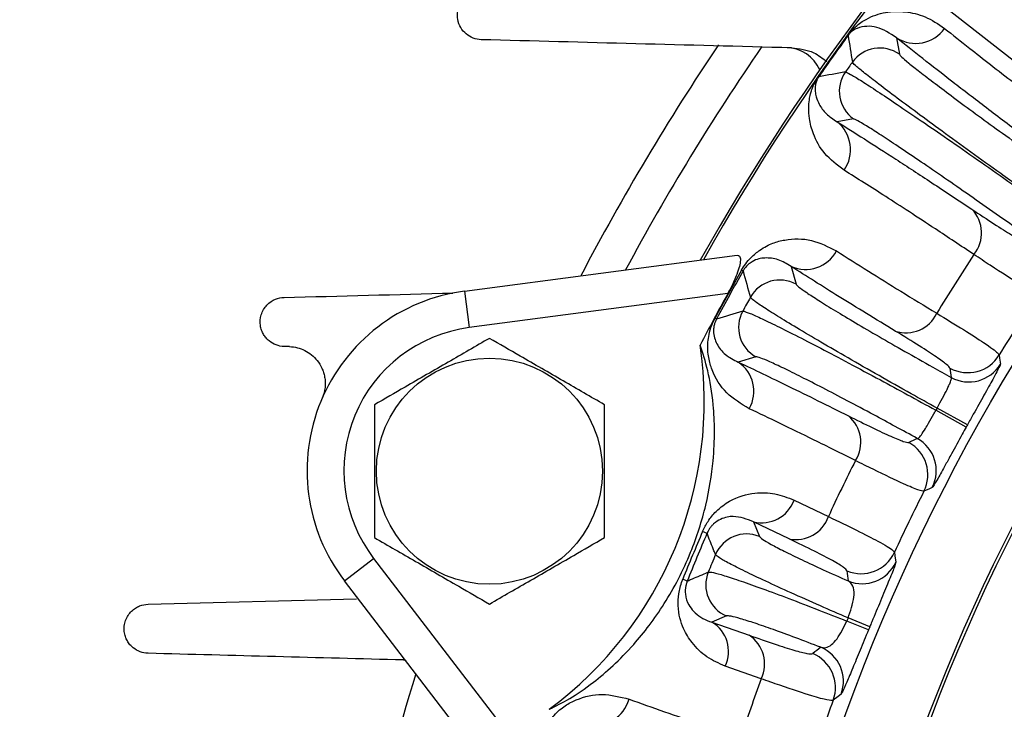
# Model space of a CAD drawing. Units: inches. Extents: x 0 to 16.8, y 0 to 10.8.
# Drawn here: x 12.6 to 13.2, y 6.9 to 7.3 of the extents above; entities that cross this region are included whole.
import ezdxf

# ---------------------------------------------------------------- set-up
doc = ezdxf.new("R2010")
doc.units = ezdxf.units.IN
doc.header["$MEASUREMENT"] = 0
doc.layers.add('DIMENSION', color=5, linetype='Continuous')
doc.styles.add('SLDTEXTSTYLE1', font='TXT', dxfattribs={"width": 0.605})
doc.dimstyles.new('SLDDIMSTYLE0', dxfattribs={"dimtxt": 0.1, "dimasz": 0.1, "dimexe": 0, "dimexo": 0.0625, "dimgap": 0.025, "dimtad": 0, "dimtih": 1, "dimtoh": 1, "dimlfac": 5.5, "dimrnd": 1e-09, "dimzin": 4, "dimdsep": 46, "dimtxsty": 'SLDTEXTSTYLE1', "dimsah": 1, "dimcen": 0.09, "dimadec": 0, "dimazin": 1, "dimtfac": 1, "dimtofl": 0, "dimtmove": 0, "dimatfit": 3, "dimfxl": 1, "dimfrac": 2, "dimtolj": 1, "dimtzin": 12, "dimarcsym": 0})
doc.dimstyles.new('SLDDIMSTYLE1', dxfattribs={"dimtxt": 0.1, "dimasz": 0.1, "dimexe": 0, "dimexo": 0.0625, "dimgap": 0.025, "dimtad": 0, "dimtih": 1, "dimtoh": 1, "dimlfac": 5.5, "dimrnd": 1e-09, "dimzin": 12, "dimdsep": 46, "dimtxsty": 'SLDTEXTSTYLE1', "dimsah": 1, "dimcen": 0.09, "dimadec": 0, "dimazin": 3, "dimtfac": 1, "dimtofl": 0, "dimtmove": 0, "dimatfit": 3, "dimfxl": 1, "dimfrac": 2, "dimtolj": 1, "dimtzin": 12, "dimarcsym": 0})
doc.dimstyles.new('SLDDIMSTYLE10', dxfattribs={"dimtxt": 0.1, "dimasz": 0.1, "dimexe": 0, "dimexo": 0.0625, "dimgap": 0.025, "dimtad": 0, "dimtih": 1, "dimtoh": 1, "dimlfac": 5.5, "dimrnd": 1e-09, "dimzin": 4, "dimdsep": 46, "dimtxsty": 'SLDTEXTSTYLE1', "dimsah": 1, "dimcen": 0, "dimadec": 0, "dimazin": 1, "dimlim": 1, "dimtp": 0.015, "dimtm": 0.015, "dimtfac": 1, "dimtdec": 3, "dimtofl": 0, "dimtmove": 0, "dimatfit": 3, "dimfxl": 1, "dimfrac": 2, "dimtolj": 1, "dimtzin": 12, "dimarcsym": 0})
doc.dimstyles.new('SLDDIMSTYLE9', dxfattribs={"dimtxt": 0.1, "dimasz": 0.1, "dimexe": 0, "dimexo": 0.0625, "dimgap": 0.025, "dimtad": 0, "dimtih": 1, "dimtoh": 1, "dimdec": 4, "dimlfac": 5.5, "dimzin": 12, "dimdsep": 46, "dimtxsty": 'SLDTEXTSTYLE1', "dimsah": 1, "dimcen": 0.09, "dimadec": 0, "dimazin": 3, "dimtfac": 1, "dimtdec": 0, "dimtofl": 0, "dimtmove": 0, "dimatfit": 3, "dimfxl": 1, "dimfrac": 2, "dimtolj": 1, "dimtzin": 12, "dimarcsym": 0})

# ---------------------------------------------------------------- blocks, each defined once
blk = doc.blocks.new('_D_18')
at = {"layer": 'DIMENSION'}
for p, q in [((11.05833, 7.26681), (11.05833, 9.66986)), ((15.79379, 6.5959), (15.79379, 9.66986)), ((11.05833, 9.56986), (13.23607, 9.56986)), ((15.79379, 9.56986), (13.61605, 9.56986))]:
    blk.add_line(p, q, dxfattribs=at)
for centre, start, end in [((13.40766, 9.55841), 153.43495, 206.56505), ((13.44446, 9.55841), 333.43495, 26.56505)]:
    blk.add_arc(centre, 0.17159, start, end, dxfattribs=at)
for points in [[(11.05833, 9.56986), (11.15833, 9.55486), (11.15833, 9.58486)], [(15.79379, 9.56986), (15.69379, 9.58486), (15.69379, 9.55486)]]:
    blk.add_solid(points, dxfattribs=at)
at = {"layer": 'DIMENSION', "insert": (13.25419, 9.61058), "char_height": 0.1, "attachment_point": 1, "style": 'SLDTEXTSTYLE1'}
blk.add_mtext('26.05', dxfattribs=at)
blk = doc.blocks.new('_D_19')
at = {"layer": 'DIMENSION'}
for p, q in [((12.55834, 6.5959), (12.55834, 8.93181)), ((15.79379, 6.5959), (15.79379, 8.93181)), ((12.55834, 8.83181), (13.16139, 8.83181)), ((15.79379, 8.83181), (13.69073, 8.83181))]:
    blk.add_line(p, q, dxfattribs=at)
for centre, start, end in [((13.34982, 8.82035), 153.43495, 206.56505), ((13.5023, 8.82035), 333.43495, 26.56505)]:
    blk.add_arc(centre, 0.18843, start, end, dxfattribs=at)
for points in [[(12.55834, 8.83181), (12.65834, 8.81681), (12.65834, 8.84681)], [(15.79379, 8.83181), (15.69379, 8.84681), (15.69379, 8.81681)]]:
    blk.add_solid(points, dxfattribs=at)
at = {"layer": 'DIMENSION', "char_height": 0.1, "attachment_point": 1, "style": 'SLDTEXTSTYLE1'}
for s, insert in [('%%c', (13.18129, 8.86499)), ('17.80', (13.32709, 8.86526))]:
    blk.add_mtext(s, dxfattribs=dict(at, insert=insert))
blk = doc.blocks.new('_D_21')
at = {"layer": 'DIMENSION'}
for p, q in [((11.05833, 7.26681), (11.05833, 9.41986)), ((14.17607, 8.85401), (14.17607, 9.41986)), ((11.05833, 9.31986), (12.42721, 9.31986)), ((14.17607, 9.31986), (12.80719, 9.31986))]:
    blk.add_line(p, q, dxfattribs=at)
for centre, start, end in [((12.59879, 9.30841), 153.43495, 206.56505), ((12.6356, 9.30841), 333.43495, 26.56505)]:
    blk.add_arc(centre, 0.17159, start, end, dxfattribs=at)
for points in [[(11.05833, 9.31986), (11.15833, 9.30486), (11.15833, 9.33486)], [(14.17607, 9.31986), (14.07607, 9.33486), (14.07607, 9.30486)]]:
    blk.add_solid(points, dxfattribs=at)
at = {"layer": 'DIMENSION', "insert": (12.44532, 9.36058), "char_height": 0.1, "attachment_point": 1, "style": 'SLDTEXTSTYLE1'}
blk.add_mtext('17.15', dxfattribs=at)
blk = doc.blocks.new('_D_22')
at = {"layer": 'DIMENSION'}
for p, q in [((11.92607, 6.20512), (11.92607, 9.16986)), ((14.17607, 8.85401), (14.17607, 9.16986)), ((11.92607, 9.06986), (12.86108, 9.06986)), ((14.17607, 9.06986), (13.24106, 9.06986))]:
    blk.add_line(p, q, dxfattribs=at)
for centre, start, end in [((13.03266, 9.05841), 153.43495, 206.56505), ((13.06947, 9.05841), 333.43495, 26.56505)]:
    blk.add_arc(centre, 0.17159, start, end, dxfattribs=at)
for points in [[(11.92607, 9.06986), (12.02607, 9.05486), (12.02607, 9.08486)], [(14.17607, 9.06986), (14.07607, 9.08486), (14.07607, 9.05486)]]:
    blk.add_solid(points, dxfattribs=at)
at = {"layer": 'DIMENSION', "insert": (12.87919, 9.11058), "char_height": 0.1, "attachment_point": 1, "style": 'SLDTEXTSTYLE1'}
blk.add_mtext('12.38', dxfattribs=at)
blk = doc.blocks.new('_D_30')
at = {"layer": 'DIMENSION'}
blk.add_line((13.36539, 7.32658), (12.76984, 7.92213), dxfattribs=at)
for start, end in [(90, 109.12791), (115.9565, 135)]:
    blk.add_arc((14.17607, 6.5159), 1.88871, start, end, dxfattribs=at)
for points in [[(14.17607, 8.40461), (14.0757, 8.41696), (14.0765, 8.38697)], [(12.84055, 7.85142), (12.92343, 7.90935), (12.90278, 7.93112)]]:
    blk.add_solid(points, dxfattribs=at)
at = {"layer": 'DIMENSION', "insert": (13.3494, 8.31301), "char_height": 0.1, "attachment_point": 1, "style": 'SLDTEXTSTYLE1'}
blk.add_mtext('45°', dxfattribs=at)
blk = doc.blocks.new('_D_32')
at = {"layer": 'DIMENSION'}
for p, q in [((12.61691, 7.7346), (12.49191, 7.7346)), ((13.38819, 7.13173), (12.61691, 7.7346)), ((14.96394, 5.90006), (13.38819, 7.13173))]:
    blk.add_line(p, q, dxfattribs=at)
for points in [[(13.38819, 7.13173), (13.45774, 7.05833), (13.47622, 7.08197)], [(14.96394, 5.90006), (14.89439, 5.97346), (14.87591, 5.94983)]]:
    blk.add_solid(points, dxfattribs=at)
at = {"layer": 'DIMENSION', "char_height": 0.1, "attachment_point": 1, "style": 'SLDTEXTSTYLE1'}
for s, insert in [('11.015', (12.07177, 7.86351)), ('%%c', (11.92597, 7.79142)), ('10.985', (12.07177, 7.73434))]:
    blk.add_mtext(s, dxfattribs=dict(at, insert=insert))

msp = doc.modelspace()

# ---------------------------------------------------------------- linework, layer by layer
at = {"color": 7, "linetype": 'Continuous', "lineweight": 25}
for p, q in [((13.065814, 7.322112), (13.065692, 7.3222)), ((13.094556, 7.320645), (13.096186, 7.3109)), ((13.048401, 7.297569), (13.048277, 7.297655)), ((13.069014, 7.272605), (13.059277, 7.270925)), ((12.838396, 7.170534), (12.999967, 7.191805)), ((13.032005, 7.18519), (13.035007, 7.17464)), ((13.003571, 7.182496), (13.002695, 7.182994)), ((12.838396, 7.170534), (12.841244, 7.148902)), ((12.994495, 7.169078), (12.841244, 7.148902)), ((12.987835, 7.154025), (12.986948, 7.154502)), ((12.734661, 7.137639), (12.731527, 7.137721)), ((13.011212, 7.131587), (13.000682, 7.128517)), ((13.135862, 7.090019), (13.11784, 7.099966)), ((13.136521, 7.091212), (13.118511, 7.101179)), ((13.03379, 7.046662), (13.054119, 7.036926)), ((13.009722, 7.03383), (13.013296, 7.025118)), ((13.030834, 7.023728), (13.009722, 7.03383)), ((12.982183, 7.026971), (12.979564, 7.028092)), ((12.767293, 6.998875), (12.784602, 7.012157)), ((12.784602, 7.012157), (12.878701, 6.889526)), ((12.8665, 6.869586), (12.767293, 6.998875)), ((12.970479, 6.998717), (12.967835, 6.999776)), ((12.650894, 6.984983), (12.774517, 6.988221)), ((12.99379, 6.978027), (12.985102, 6.974393)), ((12.985102, 6.974393), (13.007174, 6.966608)), ((13.077868, 6.969721), (13.065002, 6.975038)), ((13.078621, 6.971539), (13.065764, 6.976877)), ((12.802212, 6.95194), (12.803591, 6.95157)), ((13.014306, 6.94081), (12.993047, 6.948302))]:
    msp.add_line(p, q, dxfattribs=at)
at = {"color": 7, "linetype": 'Continuous', "lineweight": 25, "flags": 128}
for points in [[(13.155412, 7.13274), (13.155638, 7.130906), (13.156088, 7.127294)], [(13.115721, 7.054254), (13.114044, 7.053472), (13.110749, 7.05193)], [(13.093301, 7.015748), (13.093574, 7.013612), (13.094055, 7.009881)], [(13.061669, 6.931695), (13.059962, 6.930379), (13.056988, 6.928079)]]:
    msp.add_lwpolyline(points, dxfattribs=at)
at = {"color": 7, "linetype": 'Continuous', "lineweight": 25}
for centre, radius in [((14.176065, 6.515898), 1.182532), ((14.176065, 6.515898), 1.136136), ((14.176065, 6.515898), 1.134318), ((12.853238, 7.063831), 0.06701)]:
    msp.add_circle(centre, radius, dxfattribs=at)
for centre, radius, start, end in [((14.176065, 6.515898), 1.373974, 119.330912, 150.669088), ((14.176065, 6.515898), 1.372534, 119.375954, 150.624046), ((13.105819, 7.338549), 0.021152, 237.824962, 324.416526), ((14.176065, 6.515898), 1.372243, 144.014546, 145.271168), ((14.176065, 6.515898), 1.372093, 144.014546, 145.271168), ((16.922117, 7.926533), 3.903383, 188.907841, 189.144242), ((14.176065, 6.515898), 1.431818, 146.004304, 152.383692), ((13.02906, 7.292983), 0.021818, 23.750172, 88.5), ((13.08462, 7.294572), 0.020009, 54.688678, 144.448143), ((14.176065, 6.515898), 1.36075, 144.493964, 144.79175), ((13.752869, 3.450773), 3.91077, 100.141695, 100.37765), ((13.080606, 7.288915), 0.020009, 144.837572, 234.597036), ((13.046099, 7.25438), 0.021152, 324.869188, 51.460752), ((13.124983, 7.205038), 0.019959, 320.290279, 44.726183), ((13.040532, 7.204295), 0.020922, 245.946251, 331.553543), ((14.176065, 6.515898), 1.237027, 146.853226, 148.761302), ((14.176065, 6.515898), 1.349746, 150.38045, 151.762406), ((14.176065, 6.515898), 1.348739, 150.38045, 151.762406), ((16.707963, 8.195757), 3.840471, 195.29789, 195.539628), ((13.02535, 7.157108), 0.020016, 61.152764, 150.789676), ((12.852398, 7.064179), 0.107273, 97.5, 217.5), ((14.176065, 6.515898), 1.350094, 151.065873, 152.537302), ((14.176065, 6.515898), 1.337323, 150.871012, 151.271844), ((14.176065, 6.515898), 1.192572, 146.799963, 148.852886), ((14.102056, 3.473956), 3.845049, 106.603371, 106.844823), ((13.020919, 7.149092), 0.020016, 151.35318, 240.990092), ((13.100183, 7.165922), 0.020092, 251.341704, 334.983715), ((12.852398, 7.064179), 0.085455, 97.5, 217.5), ((12.753291, 7.10523), 0.227273, 306.576836, 8.423164), ((13.136741, 7.144054), 0.021831, 241.121797, 328.786638), ((12.989043, 7.111132), 0.020922, 330.589313, 56.196605), ((13.137377, 7.13854), 0.021831, 241.122097, 328.994116), ((14.176065, 6.515898), 1.057563, 146.087143, 213.912857), ((13.05327, 7.08104), 0.020092, 327.159141, 50.801152), ((14.176065, 6.515898), 1.208708, 151.038564, 151.104292), ((14.176065, 6.515898), 1.188124, 151.038564, 151.104292), ((13.091236, 7.061719), 0.021831, 333.356218, 61.021059), ((13.096243, 7.064115), 0.021831, 333.14874, 61.020759), ((14.176065, 6.515898), 1.237027, 153.381554, 155.089972), ((14.176065, 6.515898), 1.192572, 153.28997, 155.219903), ((13.014589, 7.053688), 0.020446, 256.228949, 339.899115), ((13.034998, 7.043521), 0.020226, 258.118791, 340.972601), ((14.176065, 6.515898), 1.301522, 156.825367, 158.174633), ((14.176065, 6.515898), 1.298673, 156.825367, 158.174633), ((13.005674, 7.006599), 0.020026, 67.62689, 157.12461), ((13.073493, 7.024931), 0.021833, 247.554328, 335.129235), ((14.176065, 6.515898), 1.289122, 157.2515, 157.7485), ((13.074209, 7.01898), 0.021833, 247.554828, 335.370275), ((13.001495, 6.996511), 0.020026, 157.87539, 247.37311), ((12.974502, 6.95691), 0.020446, 335.100885, 58.771051), ((14.176065, 6.515898), 1.202195, 157.452568, 157.547432), ((14.176065, 6.515898), 1.188273, 157.452568, 157.547432), ((12.996123, 6.949668), 0.020226, 334.027399, 56.881209), ((13.041202, 6.939295), 0.021833, 339.629725, 67.445172), ((13.036488, 6.935593), 0.021833, 339.870765, 67.445672), ((14.176065, 6.515898), 1.431818, 162.616308, 166.924017), ((14.176065, 6.515898), 1.237027, 159.910028, 161.618445), ((12.91582, 6.934355), 0.020922, 258.803394, 344.410686), ((14.176065, 6.515898), 1.192572, 159.780097, 161.710029)]:
    msp.add_arc(centre, radius, start, end, dxfattribs=at)
at = {"color": 8, "linetype": 'Continuous', "lineweight": 25}
msp.add_arc((14.176065, 6.515898), 1.41, 145.454893, 151.757794, dxfattribs=at)
at = {"color": 7, "linetype": 'Continuous', "lineweight": 25}
for centre, major_axis, ratio, start_param, end_param in [((15.142672, 8.26484), (1.303103, 2.357788), 0.661589, 2.3926604, 2.3951272), ((13.209459, 4.766955), (1.303103, 2.357788), 0.661589, 0.7464655, 0.7489323), ((14.59264, 7.521598), (0.708482, 1.710426), 0.8001828, 2.1817632, 2.1852123), ((13.759491, 5.510197), (0.708482, 1.710426), 0.8001828, 0.9563804, 0.9598295)]:
    msp.add_ellipse(centre, major_axis=major_axis, ratio=ratio, start_param=start_param, end_param=end_param, dxfattribs=at)
for points, knots in [([(13.150836, 7.391218), (13.155666, 7.38737), (13.165355, 7.379652), (13.182796, 7.365416), (13.202229, 7.34936), (13.217005, 7.336971), (13.224414, 7.330758)], [0, 0, 0, 0, 0.2464175, 0.4942236, 0.7463675, 1, 1, 1, 1]), ([(13.222581, 7.303998), (13.21547, 7.309961), (13.197954, 7.324649), (13.173446, 7.344859), (13.158989, 7.356409), (13.151715, 7.362221)], [0, 0, 0, 0, 0.2534461, 0.6243263, 1, 1, 1, 1]), ([(12.848426, 7.319539), (12.846702, 7.319584), (12.845094, 7.319923), (12.842067, 7.321088), (12.840686, 7.321905), (12.838225, 7.323971), (12.837136, 7.325235), (12.835417, 7.328152), (12.834762, 7.329847), (12.834301, 7.332653), (12.834232, 7.333649), (12.834315, 7.335694), (12.834464, 7.33674), (12.83503, 7.338874), (12.835434, 7.339914), (12.836513, 7.341938), (12.837163, 7.342869), (12.838658, 7.34456), (12.839482, 7.345294), (12.84122, 7.346535), (12.84212, 7.347034), (12.843927, 7.347817), (12.844849, 7.348106), (12.846657, 7.348495), (12.847547, 7.348597), (12.848426, 7.34862)], [0, 0, 0, 0, 0.125, 0.125, 0.25, 0.25, 0.375, 0.375, 0.5, 0.5, 0.5625, 0.5625, 0.625, 0.625, 0.6875, 0.6875, 0.75, 0.75, 0.8125, 0.8125, 0.875, 0.875, 0.9375, 0.9375, 1, 1, 1, 1]), ([(13.065692, 7.3222), (13.066016, 7.322631), (13.066746, 7.323605), (13.068316, 7.325423), (13.072047, 7.329062), (13.078354, 7.332976), (13.087976, 7.33642), (13.099408, 7.336434), (13.111525, 7.333931), (13.11919, 7.328803), (13.123021, 7.326241)], [0, 0, 0, 0, 0.00928489, 0.02096144, 0.04864187, 0.15657598, 0.37078197, 0.58521311, 0.79269829, 1, 1, 1, 1]), ([(13.094556, 7.320645), (13.090597, 7.323237), (13.084585, 7.32717), (13.076846, 7.327691), (13.072149, 7.326816), (13.069034, 7.325321), (13.06719, 7.323738), (13.066453, 7.322932), (13.066086, 7.322475), (13.06592, 7.322257), (13.065834, 7.322139), (13.065814, 7.322112)], [0, 0, 0, 0, 0.420867, 0.6389708, 0.8575652, 0.9633447, 0.9871199, 0.995069, 0.9974245, 0.9994028, 1, 1, 1, 1]), ([(13.123021, 7.326241), (13.127824, 7.322406), (13.139656, 7.31296), (13.163203, 7.294664), (13.184724, 7.278328), (13.195554, 7.270108)], [0, 0, 0, 0, 0.25344607, 0.62432628, 1, 1, 1, 1]), ([(13.169873, 7.262365), (13.162381, 7.268044), (13.147354, 7.279434), (13.127479, 7.29472), (13.109452, 7.308756), (13.099531, 7.316675), (13.094556, 7.320645)], [0, 0, 0, 0, 0.24641741, 0.49422355, 0.74636754, 1, 1, 1, 1]), ([(13.032245, 7.314725), (13.036895, 7.314213), (13.044966, 7.313324), (13.050816, 7.308449), (13.053295, 7.306383)], [0, 0, 0, 0, 0.5761017, 1, 1, 1, 1]), ([(13.096186, 7.3109), (13.096479, 7.310485), (13.097074, 7.309643), (13.101331, 7.306017), (13.107994, 7.300717), (13.116997, 7.293814), (13.128182, 7.285428), (13.141048, 7.275934), (13.155458, 7.265436), (13.171604, 7.253788), (13.183174, 7.245553), (13.189334, 7.241169)], [0, 0, 0, 0, 0.107689, 0.2185006, 0.3261897, 0.4370028, 0.544674, 0.6554695, 0.763109, 0.8738718, 1, 1, 1, 1]), ([(13.177765, 7.224863), (13.170545, 7.23), (13.157163, 7.239521), (13.13822, 7.253154), (13.121447, 7.26533), (13.106178, 7.276537), (13.093124, 7.286252), (13.082401, 7.294388), (13.074583, 7.300513), (13.069462, 7.304768), (13.068718, 7.305722), (13.068341, 7.306206)], [0, 0, 0, 0, 0.1261332, 0.2337761, 0.344542, 0.4522138, 0.5630101, 0.6706969, 0.781508, 0.8891925, 1, 1, 1, 1]), ([(13.063397, 7.242209), (13.059289, 7.245377), (13.051066, 7.251717), (13.04526, 7.262682), (13.042745, 7.271865), (13.042315, 7.278602), (13.042709, 7.28342), (13.043414, 7.286953), (13.044206, 7.289627), (13.045097, 7.291961), (13.046018, 7.293943), (13.047076, 7.295814), (13.047757, 7.296897), (13.048161, 7.297485), (13.048277, 7.297655)], [0, 0, 0, 0, 0.2344537, 0.4691759, 0.6405463, 0.7574056, 0.8364288, 0.8897928, 0.9260108, 0.9508879, 0.9770577, 0.9876699, 0.9964427, 1, 1, 1, 1]), ([(13.048401, 7.297569), (13.048344, 7.297486), (13.048188, 7.297259), (13.048008, 7.296971), (13.047745, 7.296528), (13.047299, 7.295678), (13.046948, 7.294784), (13.046606, 7.293672), (13.046352, 7.292397), (13.046199, 7.290704), (13.046297, 7.2884), (13.046938, 7.285175), (13.048786, 7.280789), (13.052355, 7.275532), (13.05697, 7.27246), (13.059277, 7.270925)], [0, 0, 0, 0, 0.0017776, 0.0048399, 0.0067873, 0.0143916, 0.0370575, 0.0605493, 0.0959767, 0.1492871, 0.2292286, 0.3482814, 0.5233708, 0.7617217, 1, 1, 1, 1]), ([(13.064248, 7.300438), (13.06496, 7.30018), (13.066277, 7.299702), (13.072728, 7.295772), (13.081489, 7.290126), (13.09307, 7.282427), (13.106853, 7.273088), (13.122719, 7.262191), (13.139927, 7.250242), (13.158306, 7.23737), (13.17082, 7.228512), (13.177167, 7.22402)], [0, 0, 0, 0, 0.1265394, 0.2341888, 0.3449584, 0.4525797, 0.5633201, 0.6709291, 0.7816575, 0.8892685, 1, 1, 1, 1]), ([(13.165597, 7.207715), (13.160259, 7.211492), (13.149581, 7.219047), (13.133948, 7.229976), (13.119185, 7.240193), (13.10566, 7.249438), (13.093824, 7.2574), (13.083919, 7.263923), (13.07638, 7.26871), (13.070793, 7.272039), (13.069636, 7.272408), (13.069014, 7.272605)], [0, 0, 0, 0, 0.1091664, 0.2183329, 0.3274986, 0.4366644, 0.545845, 0.6550257, 0.7642377, 0.8734498, 1, 1, 1, 1]), ([(13.059277, 7.270925), (13.064508, 7.267642), (13.075, 7.261057), (13.093926, 7.248864), (13.115034, 7.235084), (13.131104, 7.224427), (13.139163, 7.219083)], [0, 0, 0, 0, 0.2464175, 0.4942236, 0.7463675, 1, 1, 1, 1]), ([(13.140337, 7.192286), (13.132603, 7.197415), (13.113553, 7.21005), (13.086936, 7.227389), (13.071277, 7.237248), (13.063397, 7.242209)], [0, 0, 0, 0, 0.25344609, 0.62432632, 1, 1, 1, 1]), ([(13.139163, 7.219083), (13.143743, 7.216057), (13.153037, 7.209916), (13.163133, 7.203543), (13.170344, 7.199285), (13.171797, 7.198856), (13.172534, 7.198638)], [0, 0, 0, 0, 0.24118767, 0.48937162, 0.74071303, 1, 1, 1, 1]), ([(13.002695, 7.182994), (13.003488, 7.184275), (13.00525, 7.187123), (13.009083, 7.191465), (13.014546, 7.195876), (13.021223, 7.199263), (13.03134, 7.201761), (13.044286, 7.201818), (13.054047, 7.196825), (13.058928, 7.194329)], [0, 0, 0, 0, 0.0369308, 0.082128, 0.1632102, 0.2901702, 0.4177029, 0.7088146, 1, 1, 1, 1]), ([(12.999967, 7.191805), (13.000542, 7.191733), (13.001694, 7.191588), (13.002152, 7.189132), (13.001542, 7.18529), (12.999759, 7.17983), (12.997236, 7.174173), (12.995194, 7.170376), (12.994495, 7.169078)], [0, 0, 0, 0, 0.1640388, 0.3285859, 0.485323, 0.6483865, 0.8797345, 1, 1, 1, 1]), ([(13.032005, 7.18519), (13.029503, 7.186684), (13.024481, 7.189683), (13.016903, 7.19054), (13.011115, 7.189521), (13.006931, 7.186701), (13.00517, 7.184872), (13.004212, 7.183551), (13.003803, 7.182902), (13.003607, 7.18256), (13.003571, 7.182496)], [0, 0, 0, 0, 0.3073999, 0.6170398, 0.874994, 0.946836, 0.9790958, 0.9892842, 0.9980075, 1, 1, 1, 1]), ([(13.058928, 7.194329), (13.065053, 7.190436), (13.076723, 7.18302), (13.096721, 7.170619), (13.111155, 7.16183), (13.11839, 7.157425)], [0, 0, 0, 0, 0.3552628, 0.6768467, 1, 1, 1, 1]), ([(13.178164, 7.168907), (13.177379, 7.169168), (13.175786, 7.169698), (13.166768, 7.175086), (13.154425, 7.182973), (13.143673, 7.190081), (13.140337, 7.192286)], [0, 0, 0, 0, 0.2514022, 0.5107467, 0.8481987, 1, 1, 1, 1]), ([(13.093755, 7.146886), (13.082272, 7.153885), (13.05917, 7.167967), (13.041095, 7.179426), (13.032005, 7.18519)], [0, 0, 0, 0, 0.4970692, 1, 1, 1, 1]), ([(13.035007, 7.17464), (13.035367, 7.174185), (13.036097, 7.17326), (13.040798, 7.169912), (13.048076, 7.16518), (13.057854, 7.159141), (13.069961, 7.151895), (13.083851, 7.14377), (13.099381, 7.134852), (13.11388, 7.126649), (13.123236, 7.12143), (13.126834, 7.119424)], [0, 0, 0, 0, 0.1142051, 0.2317214, 0.3459268, 0.463446, 0.5776171, 0.6951026, 0.8092141, 0.9266378, 1, 1, 1, 1]), ([(12.731527, 7.137721), (12.729856, 7.137765), (12.72828, 7.138086), (12.725293, 7.139209), (12.723879, 7.140024), (12.722006, 7.141576), (12.721419, 7.14215), (12.720325, 7.143424), (12.719815, 7.144131), (12.71892, 7.145653), (12.718533, 7.14647), (12.7179, 7.148233), (12.717656, 7.149186), (12.717226, 7.152162), (12.717342, 7.154395), (12.71835, 7.15765), (12.718808, 7.158685), (12.719971, 7.160651), (12.720645, 7.161529), (12.722899, 7.163886), (12.724626, 7.16499), (12.728071, 7.166415), (12.729829, 7.166757), (12.731527, 7.166802)], [0, 0, 0, 0, 0.125, 0.125, 0.25, 0.25, 0.3125, 0.3125, 0.375, 0.375, 0.4375, 0.4375, 0.5, 0.5, 0.625, 0.625, 0.6875, 0.6875, 0.75, 0.75, 0.875, 0.875, 1, 1, 1, 1]), ([(13.118511, 7.101179), (13.113376, 7.104037), (13.101665, 7.110554), (13.083777, 7.120642), (13.065701, 7.130968), (13.049215, 7.140537), (13.035085, 7.148904), (13.023439, 7.155992), (13.0149, 7.161427), (13.009245, 7.165323), (13.008338, 7.166354), (13.007879, 7.166876)], [0, 0, 0, 0, 0.0877329, 0.2000819, 0.3156916, 0.4280944, 0.5437606, 0.6561917, 0.7718859, 0.8843127, 1, 1, 1, 1]), ([(13.003353, 7.158688), (13.004136, 7.158549), (13.005615, 7.158286), (13.012441, 7.155304), (13.021857, 7.150809), (13.034297, 7.144578), (13.049096, 7.136947), (13.066125, 7.127982), (13.083605, 7.118628), (13.101056, 7.109177), (13.112209, 7.103056), (13.11784, 7.099966)], [0, 0, 0, 0, 0.1264065, 0.2387697, 0.3543885, 0.4666996, 0.5822641, 0.6945527, 0.8100952, 0.9041069, 1, 1, 1, 1]), ([(13.11839, 7.157425), (13.12392, 7.154043), (13.135156, 7.147172), (13.147929, 7.138907), (13.154484, 7.134183), (13.155192, 7.133083), (13.155412, 7.13274)], [0, 0, 0, 0, 0.2513396, 0.5106276, 0.8479202, 1, 1, 1, 1]), ([(13.007268, 7.100858), (13.002471, 7.103731), (12.992879, 7.109478), (12.986001, 7.120665), (12.982925, 7.131021), (12.982355, 7.138052), (12.983279, 7.144809), (12.984626, 7.149754), (12.986282, 7.15314), (12.986948, 7.154502)], [0, 0, 0, 0, 0.2972649, 0.5944155, 0.7207525, 0.8530753, 0.9075171, 0.9628281, 1, 1, 1, 1]), ([(12.987835, 7.154025), (12.987684, 7.15373), (12.987327, 7.153037), (12.986967, 7.152141), (12.986504, 7.150782), (12.986127, 7.149022), (12.985921, 7.145917), (12.986531, 7.142675), (12.988604, 7.137761), (12.992685, 7.132521), (12.998016, 7.129851), (13.000682, 7.128517)], [0, 0, 0, 0, 0.0089349, 0.0210142, 0.0296043, 0.0616901, 0.10977, 0.2398885, 0.3705062, 0.6852328, 1, 1, 1, 1]), ([(13.126198, 7.124938), (13.125784, 7.125519), (13.124945, 7.126699), (13.118587, 7.131259), (13.108638, 7.13777), (13.098767, 7.143816), (13.093755, 7.146886)], [0, 0, 0, 0, 0.2412644, 0.4895194, 0.7407848, 1, 1, 1, 1]), ([(12.734661, 7.137639), (12.73794, 7.137553), (12.740979, 7.136769), (12.745216, 7.134662), (12.746552, 7.133807), (12.749023, 7.131814), (12.750166, 7.130673), (12.752236, 7.128057), (12.753158, 7.12658), (12.754276, 7.124154), (12.754607, 7.123307), (12.755173, 7.121522), (12.755405, 7.120585), (12.755745, 7.118662), (12.755854, 7.11767), (12.755931, 7.115616), (12.755897, 7.11455), (12.755552, 7.111359), (12.754988, 7.109166), (12.754086, 7.107098)], [0, 0, 0, 0, 0.25, 0.25, 0.375, 0.375, 0.5, 0.5, 0.625, 0.625, 0.6875, 0.6875, 0.75, 0.75, 0.8125, 0.8125, 0.875, 0.875, 1, 1, 1, 1]), ([(12.853238, 7.14256), (12.845124, 7.137876), (12.828651, 7.128365), (12.805489, 7.114992), (12.791106, 7.106689), (12.785056, 7.103195)], [0, 0, 0, 0, 0.3599195, 0.7307382, 1, 1, 1, 1]), ([(12.92142, 7.103195), (12.913306, 7.10788), (12.896833, 7.117391), (12.873671, 7.130763), (12.859288, 7.139067), (12.853238, 7.14256)], [0, 0, 0, 0, 0.3599195, 0.7307382, 1, 1, 1, 1]), ([(12.888723, 6.922717), (12.892601, 6.92464), (12.900353, 6.928483), (12.913393, 6.937327), (12.926361, 6.948179), (12.937656, 6.959619), (12.947976, 6.972193), (12.957023, 6.985194), (12.965396, 6.999844), (12.972377, 7.014929), (12.977722, 7.029745), (12.982908, 7.048318), (12.98607, 7.068348), (12.986856, 7.087925), (12.985859, 7.106414), (12.982862, 7.124272), (12.979696, 7.133768), (12.978112, 7.138522)], [0, 0, 0, 0, 0.0878158, 0.1755165, 0.2413207, 0.3070216, 0.3559841, 0.4048924, 0.4542542, 0.5035828, 0.5459249, 0.5882852, 0.6720882, 0.7354774, 0.7989699, 0.8993759, 1, 1, 1, 1]), ([(13.10682, 7.083212), (13.098109, 7.087967), (13.083696, 7.095832), (13.065083, 7.10573), (13.05056, 7.113323), (13.037852, 7.119804), (13.027211, 7.125058), (13.019107, 7.128837), (13.013194, 7.13133), (13.011895, 7.131498), (13.011212, 7.131587)], [0, 0, 0, 0, 0.17684544, 0.29258995, 0.40833472, 0.52410716, 0.63987989, 0.7557114, 0.87154313, 1, 1, 1, 1]), ([(13.000682, 7.128517), (13.01028, 7.123943), (13.029589, 7.114742), (13.053795, 7.102677), (13.065969, 7.09661)], [0, 0, 0, 0, 0.4970693, 1, 1, 1, 1]), ([(13.156088, 7.127294), (13.156061, 7.127155), (13.155963, 7.126658), (13.154501, 7.123746), (13.151169, 7.117591), (13.14653, 7.109228), (13.141099, 7.099475), (13.137694, 7.093329), (13.136521, 7.091212)], [0, 0, 0, 0, 0.0870289, 0.310211, 0.4498058, 0.6683614, 0.8857859, 1, 1, 1, 1]), ([(13.118511, 7.101179), (13.119079, 7.102212), (13.120726, 7.105207), (13.123293, 7.109992), (13.125392, 7.114163), (13.126747, 7.117317), (13.127151, 7.118905), (13.126903, 7.11931), (13.126834, 7.119424)], [0, 0, 0, 0, 0.1146993, 0.3326965, 0.5510067, 0.6901268, 0.9127835, 1, 1, 1, 1]), ([(12.785056, 7.103195), (12.785056, 7.098001), (12.785056, 7.084238), (12.785056, 7.06107), (12.785056, 7.039905), (12.785056, 7.027779), (12.785056, 7.024466)], [0, 0, 0, 0, 0.2004496, 0.5311742, 0.8719082, 1, 1, 1, 1]), ([(12.92142, 7.024466), (12.92142, 7.027779), (12.92142, 7.039651), (12.92142, 7.060801), (12.92142, 7.083983), (12.92142, 7.098002), (12.92142, 7.103195)], [0, 0, 0, 0, 0.1280921, 0.45898706, 0.79954988, 1, 1, 1, 1]), ([(13.070151, 7.070144), (13.061836, 7.074291), (13.045994, 7.082194), (13.02507, 7.092403), (13.013212, 7.098035), (13.007268, 7.100858)], [0, 0, 0, 0, 0.3552628, 0.6768468, 1, 1, 1, 1]), ([(13.065969, 7.09661), (13.070886, 7.09417), (13.080864, 7.08922), (13.091706, 7.084209), (13.099454, 7.080994), (13.101019, 7.080877), (13.101813, 7.080817)], [0, 0, 0, 0, 0.2411414, 0.48928, 0.7406661, 1, 1, 1, 1]), ([(13.10682, 7.083212), (13.107026, 7.083237), (13.107582, 7.083303), (13.10913, 7.08513), (13.111297, 7.088509), (13.113836, 7.092823), (13.115978, 7.09661), (13.117452, 7.099266), (13.11784, 7.099966)], [0, 0, 0, 0, 0.1285835, 0.3486183, 0.5675594, 0.7041685, 0.9220251, 1, 1, 1, 1]), ([(13.135862, 7.090019), (13.135068, 7.08858), (13.132054, 7.083115), (13.127751, 7.075276), (13.122805, 7.066273), (13.118815, 7.059097), (13.116369, 7.054948), (13.115895, 7.054441), (13.115721, 7.054254)], [0, 0, 0, 0, 0.0776398, 0.294814, 0.4313888, 0.6509044, 0.8715905, 1, 1, 1, 1]), ([(13.110749, 7.05193), (13.109905, 7.05203), (13.10819, 7.052234), (13.098509, 7.056347), (13.085265, 7.062611), (13.07373, 7.06836), (13.070151, 7.070144)], [0, 0, 0, 0, 0.2514429, 0.5108292, 0.8482438, 1, 1, 1, 1]), ([(12.979564, 7.028092), (12.980583, 7.030157), (12.982835, 7.034725), (12.988441, 7.041291), (12.997914, 7.048173), (13.009761, 7.051384), (13.022584, 7.051064), (13.030054, 7.048129), (13.03379, 7.046662)], [0, 0, 0, 0, 0.07431586, 0.16433494, 0.30469939, 0.56650218, 0.78319161, 1, 1, 1, 1]), ([(13.009722, 7.03383), (13.00584, 7.035369), (12.999727, 7.037792), (12.991726, 7.036329), (12.987182, 7.03368), (12.984917, 7.031399), (12.983802, 7.029965), (12.982886, 7.028504), (12.982403, 7.027451), (12.982183, 7.026971)], [0, 0, 0, 0, 0.4806448, 0.7568053, 0.8862597, 0.9254362, 0.9539071, 0.9789873, 1, 1, 1, 1]), ([(13.054119, 7.036926), (13.059966, 7.034126), (13.071845, 7.028438), (13.085358, 7.021433), (13.092303, 7.017262), (13.093064, 7.016108), (13.093301, 7.015748)], [0, 0, 0, 0, 0.251316, 0.51058219, 0.84778963, 1, 1, 1, 1]), ([(12.987223, 7.014384), (12.986915, 7.01515), (12.985373, 7.018983), (12.983694, 7.023178), (12.982329, 7.026604), (12.982183, 7.026971)], [0, 0, 0, 0, 0.18249853, 0.91249267, 1, 1, 1, 1]), ([(12.785056, 7.024466), (12.79317, 7.019781), (12.809643, 7.010271), (12.832805, 6.996898), (12.847187, 6.988594), (12.853238, 6.985101)], [0, 0, 0, 0, 0.3599195, 0.7307382, 1, 1, 1, 1]), ([(12.853238, 6.985101), (12.861352, 6.989786), (12.877825, 6.999296), (12.900987, 7.012669), (12.915369, 7.020973), (12.92142, 7.024466)], [0, 0, 0, 0, 0.3599195, 0.7307382, 1, 1, 1, 1]), ([(13.013296, 7.025118), (13.013734, 7.024632), (13.014624, 7.023647), (13.019763, 7.020632), (13.027605, 7.016546), (13.038069, 7.011469), (13.0508, 7.005541), (13.060802, 7.001069), (13.065873, 6.998801)], [0, 0, 0, 0, 0.1648486, 0.3344758, 0.4993249, 0.6689589, 0.8321567, 1, 1, 1, 1]), ([(13.065157, 7.004752), (13.064714, 7.005354), (13.063814, 7.006575), (13.057083, 7.010601), (13.046562, 7.016159), (13.036131, 7.021179), (13.030834, 7.023728)], [0, 0, 0, 0, 0.2412933, 0.4895752, 0.7408119, 1, 1, 1, 1]), ([(13.065764, 6.976877), (13.060236, 6.979274), (13.048254, 6.984471), (13.031734, 6.99183), (13.016573, 6.998765), (13.004218, 7.004648), (12.994961, 7.00933), (12.988873, 7.01276), (12.987773, 7.013843), (12.987223, 7.014384)], [0, 0, 0, 0, 0.1248768, 0.2706964, 0.4165164, 0.5623927, 0.7082695, 0.8541346, 1, 1, 1, 1]), ([(13.094055, 7.009881), (13.093882, 7.009139), (13.093535, 7.007653), (13.090126, 6.999176), (13.085294, 6.987562), (13.081207, 6.977765), (13.079037, 6.972539), (13.078621, 6.971539)], [0, 0, 0, 0, 0.2592928, 0.518675, 0.746108, 0.9514075, 1, 1, 1, 1]), ([(12.970479, 6.998717), (12.971135, 6.998999), (12.974816, 7.000582), (12.978971, 7.00236), (12.982478, 7.003854), (12.982944, 7.004053)], [0, 0, 0, 0, 0.15813743, 0.88813157, 1, 1, 1, 1]), ([(12.982944, 7.004053), (12.98372, 7.004046), (12.985272, 7.004033), (12.992036, 7.002141), (13.001917, 6.998895), (13.014812, 6.994318), (13.030422, 6.988506), (13.047283, 6.982037), (13.059409, 6.977247), (13.065002, 6.975038)], [0, 0, 0, 0, 0.146413, 0.2928258, 0.4385078, 0.5841895, 0.7297807, 0.8753716, 1, 1, 1, 1]), ([(12.993047, 6.948302), (12.989288, 6.949947), (12.981773, 6.953237), (12.973669, 6.961089), (12.967603, 6.970843), (12.964823, 6.980762), (12.965231, 6.991055), (12.966596, 6.996602), (12.967704, 6.99944), (12.967835, 6.999776)], [0, 0, 0, 0, 0.2218264, 0.4435105, 0.6088599, 0.8152949, 0.9011446, 0.9882895, 1, 1, 1, 1]), ([(12.970479, 6.998717), (12.970415, 6.998554), (12.970126, 6.997816), (12.969676, 6.996317), (12.969229, 6.993729), (12.969345, 6.988993), (12.971136, 6.984693), (12.975568, 6.978798), (12.980455, 6.975817), (12.98464, 6.974534), (12.985102, 6.974393)], [0, 0, 0, 0, 0.0070245, 0.0317332, 0.0630349, 0.1308342, 0.3313555, 0.5081982, 0.9457071, 1, 1, 1, 1]), ([(13.065764, 6.976877), (13.065957, 6.977368), (13.066978, 6.979958), (13.068598, 6.98503), (13.069663, 6.991352), (13.068964, 6.996393), (13.06694, 6.99797), (13.065873, 6.998801)], [0, 0, 0, 0, 0.0431, 0.2272352, 0.4407108, 0.7052951, 1, 1, 1, 1]), ([(12.650894, 6.955903), (12.649256, 6.955945), (12.647693, 6.956256), (12.644703, 6.957369), (12.643269, 6.958187), (12.64136, 6.959768), (12.640759, 6.960356), (12.63964, 6.961671), (12.639116, 6.962406), (12.638197, 6.964009), (12.637802, 6.964871), (12.637172, 6.966745), (12.636941, 6.967755), (12.636703, 6.969856), (12.636696, 6.970976), (12.636947, 6.973188), (12.637207, 6.974311), (12.63798, 6.976454), (12.63849, 6.977466), (12.639693, 6.979312), (12.640378, 6.980133), (12.641853, 6.981572), (12.642627, 6.982177), (12.644231, 6.983205), (12.645067, 6.983627), (12.647555, 6.984618), (12.649235, 6.98494), (12.650894, 6.984983)], [0, 0, 0, 0, 0.125, 0.125, 0.25, 0.25, 0.3125, 0.3125, 0.375, 0.375, 0.4375, 0.4375, 0.5, 0.5, 0.5625, 0.5625, 0.625, 0.625, 0.6875, 0.6875, 0.75, 0.75, 0.8125, 0.8125, 0.875, 0.875, 1, 1, 1, 1]), ([(13.049576, 6.959458), (13.044539, 6.961383), (13.034323, 6.965286), (13.021243, 6.970059), (13.010127, 6.973917), (13.001711, 6.976575), (12.995822, 6.978118), (12.994474, 6.978058), (12.99379, 6.978027)], [0, 0, 0, 0, 0.1628096, 0.3302319, 0.4948667, 0.6642684, 0.8297173, 1, 1, 1, 1]), ([(13.049576, 6.959458), (13.050566, 6.959296), (13.052589, 6.958964), (13.055843, 6.9606), (13.059134, 6.964139), (13.062283, 6.969098), (13.064106, 6.973081), (13.065002, 6.975038)], [0, 0, 0, 0, 0.21887565, 0.44760224, 0.64478779, 0.82555138, 1, 1, 1, 1]), ([(13.077868, 6.969721), (13.076195, 6.965664), (13.072843, 6.957539), (13.068377, 6.946674), (13.064821, 6.938166), (13.062488, 6.932896), (13.06193, 6.932078), (13.061669, 6.931695)], [0, 0, 0, 0, 0.1956728, 0.3919266, 0.5939113, 0.8101463, 1, 1, 1, 1]), ([(13.007174, 6.966608), (13.012355, 6.964792), (13.022866, 6.961106), (13.034275, 6.957543), (13.042414, 6.955435), (13.044038, 6.955648), (13.044862, 6.955756)], [0, 0, 0, 0, 0.24110203, 0.48920299, 0.74062742, 1, 1, 1, 1]), ([(13.056988, 6.928079), (13.05611, 6.92801), (13.054329, 6.927869), (13.044158, 6.930629), (13.030223, 6.93517), (13.018074, 6.939475), (13.014306, 6.94081)], [0, 0, 0, 0, 0.2514765, 0.5108956, 0.8482909, 1, 1, 1, 1]), ([(12.883671, 6.905169), (12.884159, 6.906594), (12.885243, 6.909763), (12.888014, 6.914849), (12.892358, 6.920365), (12.898115, 6.925153), (12.907421, 6.92984), (12.92003, 6.932776), (12.930657, 6.930081), (12.935972, 6.928733)], [0, 0, 0, 0, 0.0369308, 0.082128, 0.1632102, 0.2901702, 0.4177029, 0.7088146, 1, 1, 1, 1]), ([(12.935972, 6.928733), (12.94281, 6.926301), (12.955837, 6.921667), (12.978093, 6.914027), (12.994121, 6.908671), (13.002155, 6.905986)], [0, 0, 0, 0, 0.3552628, 0.6768467, 1, 1, 1, 1])]:
    msp.add_open_spline(points, degree=3, knots=knots, dxfattribs=at)
for points in [[(13.032245, 7.314725), (12.970424, 7.316344), (12.909215, 7.317947), (12.848426, 7.319539)], [(12.731527, 7.166802), (12.764793, 7.167673), (12.798156, 7.168546), (12.831637, 7.169423)], [(12.802212, 6.95194), (12.75168, 6.953263), (12.70125, 6.954584), (12.650894, 6.955903)]]:
    msp.add_open_spline(points, degree=3, dxfattribs=at)

# ---------------------------------------------------------------- dimensions: what is measured, and where the dimension line sits
at = {"layer": 'DIMENSION'}
for base, p1, p2, text, dimstyle, picture, middle in [((11.058329, 9.569864), (15.793793, 6.515898), (11.058329, 7.186807), '(<>)', 'SLDDIMSTYLE1', '_D_18', (13.426061, 9.569864)), ((14.176065, 9.319864), (11.058329, 7.186807), (14.176065, 8.774013), '(<>)', 'SLDDIMSTYLE1', '_D_21', (12.617197, 9.319864)), ((14.1760653226, 9.0698638926), (11.9260653226, 6.1251237539), (14.1760653226, 8.7740132267), '(<>)', 'SLDDIMSTYLE1', '_D_22', (13.0510653226, 9.0698638926)), ((15.793793, 8.831807), (12.558338, 6.515898), (15.793793, 6.515898), '(%%c<>)', 'SLDDIMSTYLE0', '_D_19', (13.426061, 8.831807))]:
    dim = msp.add_linear_dim(base=base, p1=p1, p2=p2, text=text, dimstyle=dimstyle, dxfattribs=at)
    dim.commit()
    dim.dimension.update_dxf_attribs({"geometry": picture, "text_midpoint": middle, "dimtype": 160})
dim = msp.add_angular_dim_2l(base=(13.862259, 8.378354), line1=((13.421955, 7.270008), (13.515962, 7.176001)), line2=((14.176065, 8.774013), (14.176065, 5.02269)), dimstyle='SLDDIMSTYLE9', dxfattribs=at)
dim.commit()
dim.dimension.update_dxf_attribs({"geometry": '_D_30', "text_midpoint": (13.453288, 8.260836), "dimtype": 162})
dim = msp.add_diameter_dim_2p(p1=(13.388191, 7.131734), p2=(14.96394, 5.900062), dimstyle='SLDDIMSTYLE10', dxfattribs=at)
dim.commit()
dim.dimension.update_dxf_attribs({"geometry": '_D_32', "text_midpoint": (12.208939, 7.734601), "dimtype": 163})

doc.saveas('drawing.dxf')
